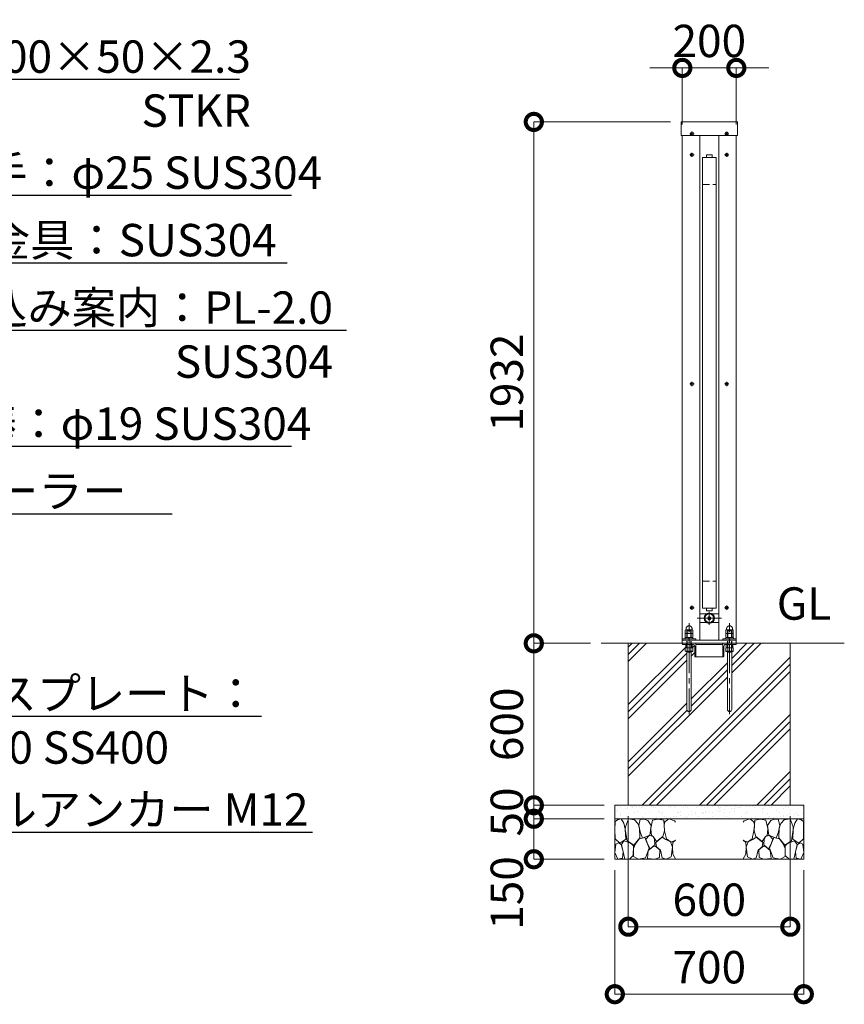
# Model space of a CAD drawing. Extents: x 0 to 16800, y 0 to 11880.
# Drawn here: x 10902 to 13956, y 2182 to 5831 of the extents above; entities that cross this region are included whole.
import ezdxf
from ezdxf import colors
from ezdxf.entities.mleader import LeaderData, LeaderLine
from ezdxf.math import Vec2, Vec3

# ---------------------------------------------------------------- set-up
doc = ezdxf.new("R2010")
doc.units = 0
doc.header["$MEASUREMENT"] = 0
doc.header["$PDMODE"] = 1
doc.linetypes.add('CENTER', pattern=[50.8, 31.75, -6.35, 6.35, -6.35])
doc.linetypes.add('DASHED', pattern=[19.05, 12.7, -6.35])
doc.layers.get('0').update_dxf_attribs({"color": 1, "linetype": 'CONTINUOUS'})
doc.layers.get('DefPoints').update_dxf_attribs({"linetype": 'CONTINUOUS'})
for name, color, linetype, lineweight in [('FRAM3', 1, 'CONTINUOUS', 50), ('ハッチング', 8, 'CONTINUOUS', 5), ('ボルト・ナット', 8, 'CONTINUOUS', 9), ('基準線', 6, 'CENTER', 18), ('外形線', 7, 'CONTINUOUS', 18), ('寸法線', 3, 'CONTINUOUS', 18), ('文字', 4, 'CONTINUOUS', 18), ('文字引出', 4, 'CONTINUOUS', 18), ('細線', 8, 'CONTINUOUS', 5), ('隠れ線', 5, 'DASHED', 18)]:
    doc.layers.add(name, color=color, linetype=linetype, lineweight=lineweight)
doc.styles.get("Standard").update_dxf_attribs({"font": 'TXT.SHX', "bigfont": 'bigfont.shx'})
doc.dimstyles.new('40ベース', dxfattribs={"dimscale": 40, "dimtxt": 3, "dimasz": 3, "dimexe": 0, "dimexo": 1, "dimgap": 1, "dimtad": 3, "dimdec": 1, "dimdsep": 46, "dimtxsty": 'Standard', "dimblk": 'DOTSMALL', "dimcen": 0, "dimclrd": 256, "dimclre": 256, "dimclrt": 7, "dimadec": 3, "dimazin": 2, "dimtfac": 1, "dimtdec": 1, "dimtix": 1, "dimtmove": 2, "dimatfit": 2, "dimldrblk": 'OPEN', "dimfxl": 0, "dimtolj": 1, "dimlwd": -1, "dimlwe": -1, "dimarcsym": 0})

# ---------------------------------------------------------------- blocks, each defined once
blk = doc.blocks.new('_OPEN')
at = {"color": 0, "linetype": 'ByBlock'}
for p, q in [((-1, 0.167), (0, 0)), ((0, 0), (-1, -0.167)), ((0, 0), (-1, 0))]:
    blk.add_line(p, q, dxfattribs=at)
blk = doc.blocks.new('砕石')
at = {"layer": '細線'}
for points in [[(0.319, 1.999), (0.138, 1.947), (0.021, 1.865), (0.009, 1.45), (0.015, 1.007), (0.249, 0.793), (0.546, 0.986), (0.519, 1.486), (0.446, 1.789), (0.319, 1.999)], [(1.138, 1.765), (0.968, 1.947), (0.68, 1.993), (0.525, 1.608), (0.519, 1.468), (0.604, 0.904), (0.938, 0.698), (1.241, 1.056), (1.211, 1.547), (1.138, 1.765)], [(1.623, 1.911), (1.443, 1.987), (1.259, 1.984), (1.186, 1.668), (1.253, 1.359), (1.362, 1.043), (1.733, 1.189), (1.797, 1.673), (1.623, 1.911)], [(2.137, 1.976), (1.869, 1.923), (1.781, 1.527), (1.775, 1.48), (1.805, 1.177), (1.897, 1.128), (2.06, 0.874), (2.37, 1.128), (2.452, 1.411), (2.417, 1.923), (2.137, 1.976)], [(2.947, 1.894), (2.667, 1.993), (2.475, 1.853), (2.44, 1.69), (2.461, 1.401), (2.546, 1.013), (2.777, 0.843), (3, 0.946)], [(3, 1.829), (2.947, 1.894)], [(1.484, 1.08), (1.204, 1.012), (1.016, 0.758), (0.919, 0.534), (0.925, 0.14), (1.162, 0.006), (1.508, 0.067), (1.69, 0.54), (1.484, 1.08)], [(1.957, 0.995), (1.872, 1.147), (1.696, 1.165), (1.532, 0.995), (1.623, 0.722), (1.751, 0.522), (1.975, 0.716), (1.957, 0.995)], [(2.522, 0.977), (2.346, 1.092), (2.018, 0.825), (2.054, 0.607), (2.255, 0.443), (2.346, 0.067), (2.54, 0.006), (2.777, 0.122), (2.843, 0.601), (2.752, 0.868), (2.522, 0.977)], [(0.313, 0.724), (0.179, 0.817), (0.045, 0.747), (0.003, 0.34), (0.142, 0.006), (0.379, 0.055), (0.416, 0.388), (0.313, 0.724)], [(0.695, 0.831), (0.453, 0.916), (0.331, 0.722), (0.416, 0.37), (0.5, 0.006), (0.719, 0.012), (0.913, 0.182), (0.919, 0.661), (0.846, 0.752), (0.695, 0.831)], [(1.994, 0.643), (1.872, 0.607), (1.654, 0.431), (1.617, 0.031), (1.969, 0), (2.212, 0.079), (2.224, 0.467), (1.994, 0.643)], [(3, 0.942), (2.862, 0.825), (2.843, 0.613), (2.862, 0.243), (2.995, 0.018), (3, 0.018)]]:
    blk.add_lwpolyline(points, dxfattribs=at)
blk = doc.blocks.new('_DotSmall')
at = {"layer": 'FRAM3', "color": 0, "const_width": 0.5}
blk.add_lwpolyline([(-0.0625, 0, 1), (0.0625, 0, 1)], format="xyb", close=True, dxfattribs=at)
blk = doc.blocks.new('*D618')
at = {"layer": 'DefPoints', "color": 0}
for p in [(13556, 5652), (13356, 5402), (13556, 5402)]:
    blk.add_point(p, dxfattribs=at)
at = {"layer": '寸法線'}
for p, q in [((13356, 5652), (13236, 5652)), ((13356, 5442), (13356, 5652)), ((13356, 5652), (13556, 5652)), ((13556, 5442), (13556, 5652)), ((13556, 5652), (13676, 5652))]:
    blk.add_line(p, q, dxfattribs=at)
at = {"layer": '寸法線', "xscale": 120, "yscale": 120, "zscale": 120}
blk.add_blockref('_DotSmall', (13356, 5652), dxfattribs=at)
at = {"layer": '寸法線', "xscale": 120, "yscale": 120, "zscale": 120, "rotation": 180}
blk.add_blockref('_DotSmall', (13556, 5652), dxfattribs=at)
at = {"layer": '寸法線', "color": 7, "insert": (13456, 5752), "char_height": 120, "attachment_point": 5}
blk.add_mtext('\\A1;200', dxfattribs=at)
blk = doc.blocks.new('*D619')
at = {"layer": 'DefPoints', "color": 0}
for p in [(13156, 2920), (13756, 2920), (13756, 2470)]:
    blk.add_point(p, dxfattribs=at)
at = {"layer": '寸法線'}
for p, q in [((13156, 2880), (13156, 2470)), ((13756, 2880), (13756, 2470)), ((13156, 2470), (13756, 2470))]:
    blk.add_line(p, q, dxfattribs=at)
at = {"layer": '寸法線', "xscale": 120, "yscale": 120, "zscale": 120, "rotation": 180}
blk.add_blockref('_DotSmall', (13156, 2470), dxfattribs=at)
at = {"layer": '寸法線', "xscale": 120, "yscale": 120, "zscale": 120}
blk.add_blockref('_DotSmall', (13756, 2470), dxfattribs=at)
at = {"layer": '寸法線', "color": 7, "insert": (13456, 2570), "char_height": 120, "attachment_point": 5}
blk.add_mtext('\\A1;600', dxfattribs=at)
blk = doc.blocks.new('*D620')
at = {"layer": 'DefPoints', "color": 0}
for p in [(13106, 2720), (13806, 2720), (13806, 2220)]:
    blk.add_point(p, dxfattribs=at)
at = {"layer": '寸法線'}
for p, q in [((13106, 2680), (13106, 2220)), ((13806, 2680), (13806, 2220)), ((13106, 2220), (13806, 2220))]:
    blk.add_line(p, q, dxfattribs=at)
at = {"layer": '寸法線', "xscale": 120, "yscale": 120, "zscale": 120, "rotation": 180}
blk.add_blockref('_DotSmall', (13106, 2220), dxfattribs=at)
at = {"layer": '寸法線', "xscale": 120, "yscale": 120, "zscale": 120}
blk.add_blockref('_DotSmall', (13806, 2220), dxfattribs=at)
at = {"layer": '寸法線', "color": 7, "insert": (13456, 2320), "char_height": 120, "attachment_point": 5}
blk.add_mtext('\\A1;700', dxfattribs=at)
blk = doc.blocks.new('*D621')
at = {"layer": 'DefPoints', "color": 0}
for p in [(13352.1, 5452), (12806, 3520), (13056, 3520)]:
    blk.add_point(p, dxfattribs=at)
at = {"layer": '寸法線'}
for p, q in [((13312.1, 5452), (12806, 5452)), ((12806, 5452), (12806, 3520)), ((13016, 3520), (12806, 3520))]:
    blk.add_line(p, q, dxfattribs=at)
at = {"layer": '寸法線', "xscale": 120, "yscale": 120, "zscale": 120}
for p, rotation in [((12806, 5452), 90), ((12806, 3520), 270)]:
    blk.add_blockref('_DotSmall', p, dxfattribs=dict(at, rotation=rotation))
at = {"layer": '寸法線', "color": 7, "insert": (12706, 4486), "char_height": 120, "attachment_point": 5, "rotation": 90}
blk.add_mtext('\\A1;1932', dxfattribs=at)
blk = doc.blocks.new('*D622')
at = {"layer": 'DefPoints', "color": 0}
for p in [(13056, 3520), (12806, 2920), (13106, 2920)]:
    blk.add_point(p, dxfattribs=at)
at = {"layer": '寸法線'}
for p, q in [((13016, 3520), (12806, 3520)), ((12806, 3520), (12806, 2920)), ((13066, 2920), (12806, 2920))]:
    blk.add_line(p, q, dxfattribs=at)
at = {"layer": '寸法線', "xscale": 120, "yscale": 120, "zscale": 120}
for p, rotation in [((12806, 3520), 90), ((12806, 2920), 270)]:
    blk.add_blockref('_DotSmall', p, dxfattribs=dict(at, rotation=rotation))
at = {"layer": '寸法線', "color": 7, "insert": (12706, 3220), "char_height": 120, "attachment_point": 5, "rotation": 90}
blk.add_mtext('\\A1;600', dxfattribs=at)
blk = doc.blocks.new('*D623')
at = {"layer": 'DefPoints', "color": 0}
for p in [(13106, 2920), (12806, 2870), (13106, 2870)]:
    blk.add_point(p, dxfattribs=at)
at = {"layer": '寸法線'}
for p, q in [((12806, 2920), (12806, 3040)), ((13066, 2920), (12806, 2920)), ((12806, 2920), (12806, 2870)), ((13066, 2870), (12806, 2870)), ((12806, 2870), (12806, 2750))]:
    blk.add_line(p, q, dxfattribs=at)
at = {"layer": '寸法線', "xscale": 120, "yscale": 120, "zscale": 120}
for p, rotation in [((12806, 2920), 270), ((12806, 2870), 90)]:
    blk.add_blockref('_DotSmall', p, dxfattribs=dict(at, rotation=rotation))
at = {"layer": '寸法線', "color": 7, "insert": (12706, 2895), "char_height": 120, "attachment_point": 5, "rotation": 90}
blk.add_mtext('\\A1;50', dxfattribs=at)
blk = doc.blocks.new('*D624')
at = {"layer": 'DefPoints', "color": 0}
for p in [(13106, 2870), (12806, 2720), (13106, 2720)]:
    blk.add_point(p, dxfattribs=at)
at = {"layer": '寸法線'}
for p, q in [((13066, 2870), (12806, 2870)), ((12806, 2870), (12806, 2720)), ((13066, 2720), (12806, 2720))]:
    blk.add_line(p, q, dxfattribs=at)
at = {"layer": '寸法線', "xscale": 120, "yscale": 120, "zscale": 120}
for p, rotation in [((12806, 2870), 90), ((12806, 2720), 270)]:
    blk.add_blockref('_DotSmall', p, dxfattribs=dict(at, rotation=rotation))
at = {"layer": '寸法線', "color": 7, "insert": (12706, 2595), "char_height": 120, "attachment_point": 5, "rotation": 90}
blk.add_mtext('\\A1;150', dxfattribs=at)

msp = doc.modelspace()

# ---------------------------------------------------------------- hatches: boundary and pattern name
at = {"layer": 'ハッチング'}
h = msp.add_hatch(dxfattribs=at)
h.set_pattern_fill('PLAST', color=256, scale=600, angle=45, style=0)
h.set_pattern_definition([(45, (-90000, 35000), (-106.06602, 106.06602), []), (45, (-90013.26, 35013.26), (-106.06602, 106.06602), []), (45, (-90026.52, 35026.52), (-106.06602, 106.06602), [])])
h.paths.add_polyline_path([(13756, 3520), (13556, 3520), (13556, 3519, -0.4142135624), (13553, 3516), (13543, 3516), (13543, 3503), (13544.8564065, 3503), (13544.8564065, 3491.5), (13543.2564065, 3490), (13539, 3490), (13539, 3275, -1), (13523, 3275), (13523, 3490), (13518.7435935, 3490), (13517.1435935, 3491.5), (13517.1435935, 3503), (13519, 3503), (13519, 3516), (13516.5, 3516, 0.4142135624), (13510, 3509.5), (13510, 3473, -0.4142135624), (13507, 3470), (13506, 3470), (13406, 3470), (13405, 3470, -0.4142135624), (13402, 3473), (13402, 3509.5, 0.4142135624), (13395.5, 3516), (13393, 3516), (13393, 3503), (13394.8564065, 3503), (13394.8564065, 3491.5), (13393.2564065, 3490), (13389, 3490), (13389, 3275, -1), (13373, 3275), (13373, 3490), (13368.7435935, 3490), (13367.1435935, 3491.5), (13367.1435935, 3503), (13369, 3503), (13369, 3516), (13359, 3516, -0.4142135624), (13356, 3519), (13356, 3520), (13156, 3520), (13156, 2920), (13756, 2920)])
at = {"layer": 'ハッチング', "ltscale": 1000}
h = msp.add_hatch(dxfattribs=at)
h.set_pattern_fill('AR-SAND', color=256, scale=20, style=0)
h.set_pattern_definition([(37.5, (-90000, 35000), (-1.259867, 38.536475), [0, -30.4, 0, -34, 0, -32.5]), (7.5, (-90000, 35000), (35.395534, 56.442921), [0, -16.4, 0, -27.4, 0, -10.5]), (327.5, (-90024.6, 35000), (62.282837, 0.113181), [0, -10, 0, -36, 0, -47]), (317.5, (-90024.6, 35000), (60.122532, 17.55351), [0, -5, 0, -23.6, 0, -27])])
h.paths.add_polyline_path([(13806, 2920), (13106, 2920), (13106, 2870), (13806, 2870)])

# ---------------------------------------------------------------- linework, layer by layer
at = {"layer": 'ボルト・ナット'}
for p, q in [((13393, 3503), (13369, 3503)), ((13374.0717968, 3490), (13374.0717968, 3503)), ((13381, 3516), (13381, 3504.0738715)), ((13387.9282032, 3490), (13387.9282032, 3503)), ((13543, 3503), (13519, 3503)), ((13524.0717968, 3490), (13524.0717968, 3503)), ((13531, 3516), (13531, 3504.0738715)), ((13537.9282032, 3490), (13537.9282032, 3503)), ((13394.8564065, 3491.5), (13367.1435935, 3491.5)), ((13389, 3487), (13373, 3487)), ((13544.8564065, 3491.5), (13517.1435935, 3491.5)), ((13539, 3487), (13523, 3487))]:
    msp.add_line(p, q, dxfattribs=at)
for points in [[(13391.8115, 5408.3115), (13391.8115, 5410.5), (13391.1885, 5410.5), (13391.1885, 5408.3115), (13389, 5408.3115), (13389, 5407.6885), (13391.1885, 5407.6885), (13391.1885, 5405.5), (13391.8115, 5405.5), (13391.8115, 5407.6885), (13394, 5407.6885), (13394, 5408.3115)], [(13520.8115, 5408.3115), (13520.8115, 5410.5), (13520.1885, 5410.5), (13520.1885, 5408.3115), (13518, 5408.3115), (13518, 5407.6885), (13520.1885, 5407.6885), (13520.1885, 5405.5), (13520.8115, 5405.5), (13520.8115, 5407.6885), (13523, 5407.6885), (13523, 5408.3115)], [(13391.8115, 5330.3115), (13391.8115, 5332.5), (13391.1885, 5332.5), (13391.1885, 5330.3115), (13389, 5330.3115), (13389, 5329.6885), (13391.1885, 5329.6885), (13391.1885, 5327.5), (13391.8115, 5327.5), (13391.8115, 5329.6885), (13394, 5329.6885), (13394, 5330.3115)], [(13520.8115, 5330.3115), (13520.8115, 5332.5), (13520.1885, 5332.5), (13520.1885, 5330.3115), (13518, 5330.3115), (13518, 5329.6885), (13520.1885, 5329.6885), (13520.1885, 5327.5), (13520.8115, 5327.5), (13520.8115, 5329.6885), (13523, 5329.6885), (13523, 5330.3115)], [(13391.8115, 4481.3115), (13391.8115, 4483.5), (13391.1885, 4483.5), (13391.1885, 4481.3115), (13389, 4481.3115), (13389, 4480.6885), (13391.1885, 4480.6885), (13391.1885, 4478.5), (13391.8115, 4478.5), (13391.8115, 4480.6885), (13394, 4480.6885), (13394, 4481.3115)], [(13520.8115, 4481.3115), (13520.8115, 4483.5), (13520.1885, 4483.5), (13520.1885, 4481.3115), (13518, 4481.3115), (13518, 4480.6885), (13520.1885, 4480.6885), (13520.1885, 4478.5), (13520.8115, 4478.5), (13520.8115, 4480.6885), (13523, 4480.6885), (13523, 4481.3115)], [(13391.8115, 3652.3115), (13391.8115, 3654.5), (13391.1885, 3654.5), (13391.1885, 3652.3115), (13389, 3652.3115), (13389, 3651.6885), (13391.1885, 3651.6885), (13391.1885, 3649.5), (13391.8115, 3649.5), (13391.8115, 3651.6885), (13394, 3651.6885), (13394, 3652.3115)], [(13520.8115, 3652.3115), (13520.8115, 3654.5), (13520.1885, 3654.5), (13520.1885, 3652.3115), (13518, 3652.3115), (13518, 3651.6885), (13520.1885, 3651.6885), (13520.1885, 3649.5), (13520.8115, 3649.5), (13520.8115, 3651.6885), (13523, 3651.6885), (13523, 3652.3115)], [(13368.7435935, 3490), (13367.1435935, 3491.5), (13367.1435935, 3503), (13394.8564065, 3503), (13394.8564065, 3491.5), (13393.2564065, 3490)], [(13518.7435935, 3490), (13517.1435935, 3491.5), (13517.1435935, 3503), (13544.8564065, 3503), (13544.8564065, 3491.5), (13543.2564065, 3490)]]:
    msp.add_lwpolyline(points, close=True, dxfattribs=at)
at = {"layer": 'ボルト・ナット', "extrusion": (0, 1, 0), "elevation": 3556.9}
for points in [[(-13393, 0), (-13369, 0)], [(-13543, 0), (-13519, 0)]]:
    msp.add_lwpolyline(points, dxfattribs=at)
at = {"layer": 'ボルト・ナット', "extrusion": (-1, 0, 0)}
for points, elevation in [([(-3557.9738715, 0), (-3568.8261285, 0)], -13374.07), ([(-3542.0738715, 0), (-3555.8261285, 0)], -13374.07), ([(-3557.9738715, 0), (-3568.8261285, 0)], -13387.93), ([(-3542.0738715, 0), (-3555.8261285, 0)], -13387.93), ([(-3557.9738715, 0), (-3568.8261285, 0)], -13524.07), ([(-3542.0738715, 0), (-3555.8261285, 0)], -13524.07), ([(-3557.9738715, 0), (-3568.8261285, 0)], -13537.93), ([(-3542.0738715, 0), (-3555.8261285, 0)], -13537.93)]:
    msp.add_lwpolyline(points, dxfattribs=dict(at, elevation=elevation))
at = {"layer": 'ボルト・ナット', "extrusion": (-0.939693, 0.34202, 0)}
for points, elevation in [([(-7903.7494919, 0), (-7899.4927808, 0)], -11362.1818771), ([(-7904.2967242, 0), (-7900.0400131, 0)], -11363.6853853), ([(-7955.0525134, 0), (-7950.7958023, 0)], -11503.1357702), ([(-7955.5997457, 0), (-7951.3430346, 0)], -11504.6392784)]:
    msp.add_lwpolyline(points, dxfattribs=dict(at, elevation=elevation))
at = {"layer": 'ボルト・ナット'}
for points in [[(13369, 3503), (13369, 3516), (13393, 3516), (13393, 3503)], [(13519, 3503), (13519, 3516), (13543, 3516), (13543, 3503)]]:
    msp.add_lwpolyline(points, dxfattribs=at)
for points in [[(13373, 3490), (13373, 3275, 1), (13389, 3275), (13389, 3490)], [(13523, 3490), (13523, 3275, 1), (13539, 3275), (13539, 3490)]]:
    msp.add_lwpolyline(points, format="xyb", dxfattribs=at)
for points in [[(13395, 3541, 0), (13395, 3537, 0), (13367, 3537, 0), (13367, 3541, 0)], [(13545, 3541, 0), (13545, 3537, 0), (13517, 3537, 0), (13517, 3541, 0)]]:
    msp.add_polyline3d(points, close=True, dxfattribs=at)
for points in [[(13369, 3556.9, 0), (13367.14, 3557.9738715, 0), (13367.14, 3568.8261285, 0), (13369, 3569.9, 0), (13393, 3569.9, 0), (13394.86, 3568.8261285, 0), (13394.86, 3557.9738715, 0), (13393, 3556.9, 0)], [(13393, 3541, 0), (13394.86, 3542.0738715, 0), (13394.86, 3555.8261285, 0), (13393, 3556.9, 0), (13369, 3556.9, 0), (13367.14, 3555.8261285, 0), (13367.14, 3542.0738715, 0), (13369, 3541, 0)], [(13519, 3556.9, 0), (13517.14, 3557.9738715, 0), (13517.14, 3568.8261285, 0), (13519, 3569.9, 0), (13543, 3569.9, 0), (13544.86, 3568.8261285, 0), (13544.86, 3557.9738715, 0), (13543, 3556.9, 0)], [(13543, 3541, 0), (13544.86, 3542.0738715, 0), (13544.86, 3555.8261285, 0), (13543, 3556.9, 0), (13519, 3556.9, 0), (13517.14, 3555.8261285, 0), (13517.14, 3542.0738715, 0), (13519, 3541, 0)]]:
    msp.add_polyline3d(points, dxfattribs=at)
for centre in [(13391.5, 5408), (13520.5, 5408), (13391.5, 5330), (13520.5, 5330), (13391.5, 4481), (13520.5, 4481), (13391.5, 3652), (13520.5, 3652)]:
    msp.add_circle(centre, 5.9, dxfattribs=at)
for centre, radius, start, end in [((13370.605, 3563.7729052), 6.1270948, 55.561530595, 115.5615305951), ((13370.605, 3563.0270948), 6.1270948, 244.4384694049, 304.438469405), ((13370.605, 3550.7729052), 6.1270948, 55.561530595, 115.5615305951), ((13370.605, 3547.1270948), 6.1270948, 244.4384694049, 304.438469405), ((13381, 3547.002428), 22.897572, 72.3830311596, 107.6169688404), ((13381, 3579.797572), 22.897572, 252.3830311596, 287.6169688404), ((13381, 3534.002428), 22.897572, 72.3830311596, 107.6169688404), ((13381, 3563.897572), 22.897572, 252.3830311596, 287.6169688404), ((13391.395, 3563.7729052), 6.1270948, 64.4384694049, 124.438469405), ((13391.395, 3563.0270948), 6.1270948, 235.561530595, 295.5615305951), ((13391.395, 3550.7729052), 6.1270948, 64.4384694049, 124.438469405), ((13391.395, 3547.1270948), 6.1270948, 235.561530595, 295.5615305951), ((13520.605, 3563.7729052), 6.1270948, 55.561530595, 115.5615305951), ((13520.605, 3563.0270948), 6.1270948, 244.4384694049, 304.438469405), ((13520.605, 3550.7729052), 6.1270948, 55.561530595, 115.5615305951), ((13520.605, 3547.1270948), 6.1270948, 244.4384694049, 304.438469405), ((13531, 3547.002428), 22.897572, 72.3830311596, 107.6169688404), ((13531, 3579.797572), 22.897572, 252.3830311596, 287.6169688404), ((13531, 3534.002428), 22.897572, 72.3830311596, 107.6169688404), ((13531, 3563.897572), 22.897572, 252.3830311596, 287.6169688404), ((13541.395, 3563.7729052), 6.1270948, 64.4384694049, 124.438469405), ((13541.395, 3563.0270948), 6.1270948, 235.561530595, 295.5615305951), ((13541.395, 3550.7729052), 6.1270948, 64.4384694049, 124.438469405), ((13541.395, 3547.1270948), 6.1270948, 235.561530595, 295.5615305951), ((13375, 3520.2987178), 17.2987178, 249.7054451615, 290.2945548385), ((13387, 3520.2987178), 17.2987178, 249.7054451615, 290.2945548385), ((13525, 3520.2987178), 17.2987178, 249.7054451615, 290.2945548385), ((13537, 3520.2987178), 17.2987178, 249.7054451615, 290.2945548385)]:
    msp.add_arc(centre, radius, start, end, dxfattribs=at)
for points in [[(13370, 3569.9), (13370, 3571.9), (13370, 3573.9), (13370, 3584.9), (13381, 3584.9), (13392, 3584.9), (13392, 3573.9), (13392, 3571.9), (13392, 3569.9)], [(13520, 3569.9), (13520, 3571.9), (13520, 3573.9), (13520, 3584.9), (13531, 3584.9), (13542, 3584.9), (13542, 3573.9), (13542, 3571.9), (13542, 3569.9)]]:
    msp.add_rational_spline(points, [1, 1, 1, 0.707106781187, 1, 0.707106781187, 1, 1, 1], degree=2, knots=[0, 0, 0, 1, 1, 2.5707963268, 2.5707963268, 4.1415926536, 4.1415926536, 5.1415926536, 5.1415926536, 5.1415926536], dxfattribs=at)
at = {"layer": '基準線', "ltscale": 3}
for p, q in [((13383.6, 5408), (13399.4, 5408)), ((13391.5, 5415.9), (13391.5, 5400.1)), ((13528.4, 5408), (13512.6, 5408)), ((13520.5, 5415.9), (13520.5, 5400.1)), ((13383.6, 5330), (13399.4, 5330)), ((13391.5, 5337.9), (13391.5, 5322.1)), ((13528.4, 5330), (13512.6, 5330)), ((13520.5, 5337.9), (13520.5, 5322.1)), ((13391.5, 4488.9), (13391.5, 4473.1)), ((13520.5, 4488.9), (13520.5, 4473.1)), ((13383.6, 4481), (13399.4, 4481)), ((13528.4, 4481), (13512.6, 4481)), ((13383.6, 3652), (13399.4, 3652)), ((13391.5, 3659.9), (13391.5, 3644.1)), ((13528.4, 3652), (13512.6, 3652)), ((13520.5, 3659.9), (13520.5, 3644.1)), ((13411, 3613), (13501, 3613)), ((13456, 3637), (13456, 3589)), ((13381, 3257), (13381, 3594.9)), ((13531, 3257), (13531, 3594.9))]:
    msp.add_line(p, q, dxfattribs=at)
at = {"layer": '外形線'}
for p, q in [((13356, 3520), (13356, 5402)), ((13421, 3532), (13421, 5402)), ((13491, 5402), (13491, 3532)), ((13556, 3520), (13556, 5402)), ((13421, 3629), (13445.7530492, 3629)), ((13466.2469508, 3629), (13491, 3629)), ((13421, 3597), (13445.7530492, 3597)), ((13466.2469508, 3597), (13491, 3597)), ((13056, 3520), (13956, 3520)), ((13356, 3532), (13556, 3532)), ((13381.6558809, 3537), (13383.2558809, 3537)), ((13406, 3516), (13506, 3516)), ((13531.6558809, 3537), (13533.2558809, 3537)), ((13406, 3470), (13506, 3470))]:
    msp.add_line(p, q, dxfattribs=at)
for points in [[(13559.9, 5402), (13352.1, 5402), (13352.1, 5452), (13559.9, 5452)], [(13431, 5320), (13431, 3650), (13481, 3650), (13481, 5320)]]:
    msp.add_lwpolyline(points, close=True, dxfattribs=at)
for points in [[(13446, 5320), (13446, 5330), (13466, 5330), (13466, 5320)], [(13446, 3650), (13446, 3640), (13466, 3640), (13466, 3650)], [(13406, 3532), (13406, 3537), (13356, 3537)], [(13506, 3532), (13506, 3537), (13556, 3537)]]:
    msp.add_lwpolyline(points, dxfattribs=at)
for points in [[(13359, 3516), (13395.5, 3516, -0.4142135624), (13402, 3509.5), (13402, 3473, 0.4142135624), (13405, 3470), (13406, 3470), (13406, 3520), (13356, 3520), (13356, 3519, 0.4142135624)], [(13553, 3516), (13516.5, 3516, 0.4142135624), (13510, 3509.5), (13510, 3473, -0.4142135624), (13507, 3470), (13506, 3470), (13506, 3520), (13556, 3520), (13556, 3519, -0.4142135624)]]:
    msp.add_lwpolyline(points, format="xyb", close=True, dxfattribs=at)
msp.add_circle((13456, 3613), 19, dxfattribs=at)
at = {"layer": '細線'}
for p, q in [((13156, 2920), (13156, 3520)), ((13756, 2920), (13756, 3520)), ((13106, 2870), (13806, 2870))]:
    msp.add_line(p, q, dxfattribs=at)
msp.add_lwpolyline([(13106, 2920), (13806, 2920), (13806, 2720), (13106, 2720)], close=True, dxfattribs=at)
for centre, radius in [((13456.0087183, 3613.0482526), 16), ((13456, 3613), 6), ((13456, 3613), 2.5)]:
    msp.add_circle(centre, radius, dxfattribs=at)
at = {"layer": '隠れ線', "ltscale": 2}
for p, q in [((13431, 5220), (13481, 5220)), ((13431, 3750), (13481, 3750)), ((13374.082532, 3503), (13374.082532, 3566.8556202)), ((13387.917468, 3503), (13387.917468, 3566.8556202)), ((13524.082532, 3503), (13524.082532, 3566.8556202)), ((13537.917468, 3503), (13537.917468, 3566.8556202)), ((13372, 3516), (13372, 3520)), ((13390, 3516), (13390, 3520)), ((13522, 3516), (13522, 3520)), ((13540, 3516), (13540, 3520))]:
    msp.add_line(p, q, dxfattribs=at)
at = {"layer": '隠れ線'}
for p, q in [((13373, 3565.773), (13389, 3565.773)), ((13523, 3565.773), (13539, 3565.773))]:
    msp.add_line(p, q, dxfattribs=at)
at = {"layer": '隠れ線', "ltscale": 2}
for points in [[(13389, 3503), (13389, 3565.773), (13387.7731, 3567), (13374.2269, 3567), (13373, 3565.773), (13373, 3503)], [(13539, 3503), (13539, 3565.773), (13537.7731, 3567), (13524.2269, 3567), (13523, 3565.773), (13523, 3503)]]:
    msp.add_lwpolyline(points, dxfattribs=at)

# ---------------------------------------------------------------- block references
at = {"layer": '文字引出', "yscale": 75, "zscale": 75}
for p, xscale in [((13106, 2720), 75), ((13806, 2720), -75)]:
    msp.add_blockref('砕石', p, dxfattribs=dict(at, xscale=xscale))

# ---------------------------------------------------------------- texts
at = {"layer": '文字', "insert": (13706, 3570), "char_height": 120, "attachment_point": 7}
msp.add_mtext('GL', dxfattribs=at)

# ---------------------------------------------------------------- dimensions: what is measured, and where the dimension line sits
at = {"layer": '寸法線'}
for base, p1, p2, picture, middle in [((13556, 5652), (13356, 5402), (13556, 5402), '*D618', (13456, 5752)), ((13756.0000000001, 2470), (13156.0000000001, 2920), (13756.0000000001, 2920), '*D619', (13456.0000000001, 2570)), ((13806.0000000001, 2220), (13106.0000000001, 2720), (13806.0000000001, 2720), '*D620', (13456.0000000001, 2320))]:
    dim = msp.add_linear_dim(base=base, p1=p1, p2=p2, dimstyle='40ベース', override={"dimdec": 6}, dxfattribs=at)
    dim.commit()
    dim.dimension.update_dxf_attribs({"geometry": picture, "text_midpoint": middle})
for base, p1, p2, picture, middle in [((12806.0000000007, 3520), (13352.1, 5452), (13056.0000000001, 3520), '*D621', (12706.0000000007, 4486)), ((12806.0000000007, 2920), (13056.0000000001, 3520), (13106.0000000001, 2920), '*D622', (12706.0000000007, 3220)), ((12806, 2870), (13106, 2920), (13106, 2870), '*D623', (12706, 2895))]:
    dim = msp.add_linear_dim(base=base, p1=p1, p2=p2, angle=90, dimstyle='40ベース', override={"dimdec": 6}, dxfattribs=at)
    dim.commit()
    dim.dimension.update_dxf_attribs({"geometry": picture, "text_midpoint": middle})
dim = msp.add_linear_dim(base=(12806, 2720), p1=(13106, 2870), p2=(13106, 2720), angle=90, dimstyle='40ベース', override={"dimdec": 6}, dxfattribs=at)
dim.commit()
dim.dimension.update_dxf_attribs({"geometry": '*D624', "text_midpoint": (12706, 2595), "dimtype": 160})

# ---------------------------------------------------------------- leaders
at = {"layer": '文字引出'}
ml = msp.add_multileader_mtext('Standard', dxfattribs=at)
ml.set_content('\\A1;{\\C7;□-100×50×2.3\\PSTKR}', color=256)
ml.set_leader_properties()
ml.set_arrow_properties(name='OPEN')
ml.build(insert=Vec2(0, 0))
ml.multileader.update_dxf_attribs({"text_left_attachment_type": 6, "text_right_attachment_type": 6, "dogleg_length": 0.36, "arrow_head_size": 120, "scale": 40})
ctx = ml.context
ctx.base_point, ctx.scale, ctx.char_height, ctx.arrow_head_size, ctx.landing_gap_size, ctx.plane_origin = Vec3(10470.4, 5610), 40, 120, 120, 3.6, Vec3(7748.4706807, 8788.3683061)
ctx.left_attachment, ctx.right_attachment, ctx.text_align_type = 6, 6, 2
notes = []
notes.append((ctx, [(0, (1, 1, 0), (10456, 5610), (1, 0), 14.4, [(0, [(9956, 5410)], 0, [])])]))
ctx.mtext.insert, ctx.mtext.alignment, ctx.mtext.flow_direction = Vec3(11758, 5754), 3, 5
ml = msp.add_multileader_mtext('Standard', dxfattribs=at)
ml.set_content('{\\C7;取手：φ25 SUS304}', color=256)
ml.set_leader_properties()
ml.set_arrow_properties(name='OPEN')
ml.build(insert=Vec2(0, 0))
ml.multileader.update_dxf_attribs({"text_left_attachment_type": 6, "text_right_attachment_type": 6, "dogleg_length": 0.36, "arrow_head_size": 120, "scale": 40})
ctx = ml.context
ctx.base_point, ctx.scale, ctx.char_height, ctx.arrow_head_size, ctx.landing_gap_size, ctx.plane_origin = Vec3(10470.4, 5180), 40, 120, 120, 3.6, Vec3(7748.4706807, 8488.3683061)
ctx.left_attachment, ctx.right_attachment, ctx.text_align_type = 6, 6, 2
notes.append((ctx, [(0, (1, 1, 0), (10456, 5180), (1, 0), 14.4, [(0, [(9817.5, 4500)], 0, [])])]))
ctx.mtext.insert, ctx.mtext.alignment, ctx.mtext.flow_direction = Vec3(12022, 5324), 3, 5
ml = msp.add_multileader_mtext('Standard', dxfattribs=at)
ml.set_content('\\A1;{\\C7;打掛金具：SUS304}', color=256)
ml.set_leader_properties()
ml.set_arrow_properties(name='OPEN')
ml.build(insert=Vec2(0, 0))
ml.multileader.update_dxf_attribs({"text_left_attachment_type": 6, "text_right_attachment_type": 6, "dogleg_length": 0.36, "arrow_head_size": 120, "scale": 40})
ctx = ml.context
ctx.base_point, ctx.scale, ctx.char_height, ctx.arrow_head_size, ctx.landing_gap_size, ctx.plane_origin = Vec3(10470.4, 4930), 40, 120, 120, 3.6, Vec3(7748.4706807, 8238.3683061)
ctx.left_attachment, ctx.right_attachment, ctx.text_align_type = 6, 6, 2
notes.append((ctx, [(0, (1, 1, 0), (10456, 4930), (1, 0), 14.4, [(0, [(9843.5, 4300)], 0, [])])]))
ctx.mtext.insert, ctx.mtext.alignment, ctx.mtext.flow_direction = Vec3(11854, 5074), 3, 5
ml = msp.add_multileader_mtext('Standard', dxfattribs=at)
ml.set_content('{\\C7;飲み込み案内：PL-2.0\\PSUS304}', color=256)
ml.set_leader_properties()
ml.set_arrow_properties(name='OPEN')
ml.build(insert=Vec2(0, 0))
ml.multileader.update_dxf_attribs({"text_left_attachment_type": 6, "text_right_attachment_type": 6, "dogleg_length": 0.36, "arrow_head_size": 120, "scale": 40})
ctx = ml.context
ctx.base_point, ctx.scale, ctx.char_height, ctx.arrow_head_size, ctx.landing_gap_size, ctx.plane_origin = Vec3(10470.4, 4680), 40, 120, 120, 3.6, Vec3(7748.4706807, 7988.3683061)
ctx.left_attachment, ctx.right_attachment, ctx.text_align_type = 6, 6, 2
notes.append((ctx, [(0, (1, 1, 0), (10456, 4680), (1, 0), 14.4, [(0, [(9856.25, 4020)], 0, [])])]))
ctx.mtext.insert, ctx.mtext.alignment, ctx.mtext.flow_direction = Vec3(12062, 4824), 3, 5
ml = msp.add_multileader_mtext('Standard', dxfattribs=at)
ml.set_content('\\A1;{\\C7;落棒：φ19 SUS304}', color=256)
ml.set_leader_properties()
ml.set_arrow_properties(name='OPEN')
ml.build(insert=Vec2(0, 0))
ml.multileader.update_dxf_attribs({"text_left_attachment_type": 6, "text_right_attachment_type": 6, "dogleg_length": 0.36, "arrow_head_size": 120, "scale": 40})
ctx = ml.context
ctx.base_point, ctx.scale, ctx.char_height, ctx.arrow_head_size, ctx.landing_gap_size, ctx.plane_origin = Vec3(10470.4, 4250), 40, 120, 120, 3.6, Vec3(7748.4706807, 7738.3683061)
ctx.left_attachment, ctx.right_attachment, ctx.text_align_type = 6, 6, 2
notes.append((ctx, [(0, (1, 1, 0), (10456, 4250), (1, 0), 14.4, [(0, [(9840, 3800)], 0, [])])]))
ctx.mtext.insert, ctx.mtext.alignment, ctx.mtext.flow_direction = Vec3(11982, 4394), 3, 5
ml = msp.add_multileader_mtext('Standard', dxfattribs=at)
ml.set_content('\\A1;{\\C7;安定ローラー}', color=256)
ml.set_leader_properties()
ml.set_arrow_properties(name='OPEN')
ml.build(insert=Vec2(0, 0))
ml.multileader.update_dxf_attribs({"text_left_attachment_type": 6, "text_right_attachment_type": 6, "dogleg_length": 0.36, "arrow_head_size": 120, "scale": 40})
ctx = ml.context
ctx.base_point, ctx.scale, ctx.char_height, ctx.arrow_head_size, ctx.landing_gap_size, ctx.plane_origin = Vec3(10470.4, 4000), 40, 120, 120, 3.6, Vec3(7748.4706807, 7488.3683061)
ctx.left_attachment, ctx.right_attachment, ctx.text_align_type = 6, 6, 2
notes.append((ctx, [(0, (1, 1, 0), (10456, 4000), (1, 0), 14.4, [(0, [(9880, 3611)], 0, [])])]))
ctx.mtext.insert, ctx.mtext.alignment, ctx.mtext.flow_direction = Vec3(11298, 4144), 3, 5
ml = msp.add_multileader_mtext('Standard', dxfattribs=at)
ml.set_content('\\A1;{\\C7;ベースプレート：\\PPL-9.0 SS400}', color=256)
ml.set_leader_properties()
ml.set_arrow_properties(name='OPEN')
ml.build(insert=Vec2(0, 0))
ml.multileader.update_dxf_attribs({"text_left_attachment_type": 6, "text_right_attachment_type": 6, "dogleg_length": 0.36, "arrow_head_size": 120, "scale": 40})
ctx = ml.context
ctx.base_point, ctx.scale, ctx.char_height, ctx.arrow_head_size, ctx.landing_gap_size, ctx.plane_origin = Vec3(10470.4, 3250), 40, 120, 120, 3.6, Vec3(7748.4706807, 6988.3683061)
ctx.left_attachment, ctx.right_attachment = 6, 6
notes.append((ctx, [(0, (1, 1, 0), (10456, 3250), (1, 0), 14.4, [(0, [(10031, 3520)], 0, [])])]))
ctx.mtext.insert, ctx.mtext.flow_direction = Vec3(10474, 3394), 5
ml = msp.add_multileader_mtext('Standard', dxfattribs=at)
ml.set_content('\\A1;{\\C7;オールアンカー M12}', color=256)
ml.set_leader_properties()
ml.set_arrow_properties(name='OPEN')
ml.build(insert=Vec2(0, 0))
ml.multileader.update_dxf_attribs({"text_left_attachment_type": 6, "text_right_attachment_type": 6, "dogleg_length": 0.36, "arrow_head_size": 120, "scale": 40})
ctx = ml.context
ctx.base_point, ctx.scale, ctx.char_height, ctx.arrow_head_size, ctx.landing_gap_size, ctx.plane_origin = Vec3(10470.4, 2820), 40, 120, 120, 3.6, Vec3(7748.4706807, 6558.3683061)
ctx.left_attachment, ctx.right_attachment = 6, 6
notes.append((ctx, [(0, (1, 1, 0), (10456, 2820), (1, 0), 14.4, [(0, [(10012.000668, 3487.533916)], 0, [])])]))
ctx.mtext.insert, ctx.mtext.flow_direction = Vec3(10474, 2964), 5
for ctx, leaders in notes:
    for number, flags, end, landing, length, lines in leaders:
        leader = LeaderData()
        leader.index, (leader.has_last_leader_line, leader.has_dogleg_vector, leader.attachment_direction) = number, flags
        leader.last_leader_point, leader.dogleg_vector, leader.dogleg_length = Vec3(end), Vec3(landing), length
        for number, points, colour, breaks in lines:
            line = LeaderLine()
            line.index, line.vertices, line.color, line.breaks = number, Vec3.list(points), colors.encode_raw_color(colour), breaks
            leader.lines.append(line)
        ctx.leaders.append(leader)

doc.saveas('drawing.dxf')
